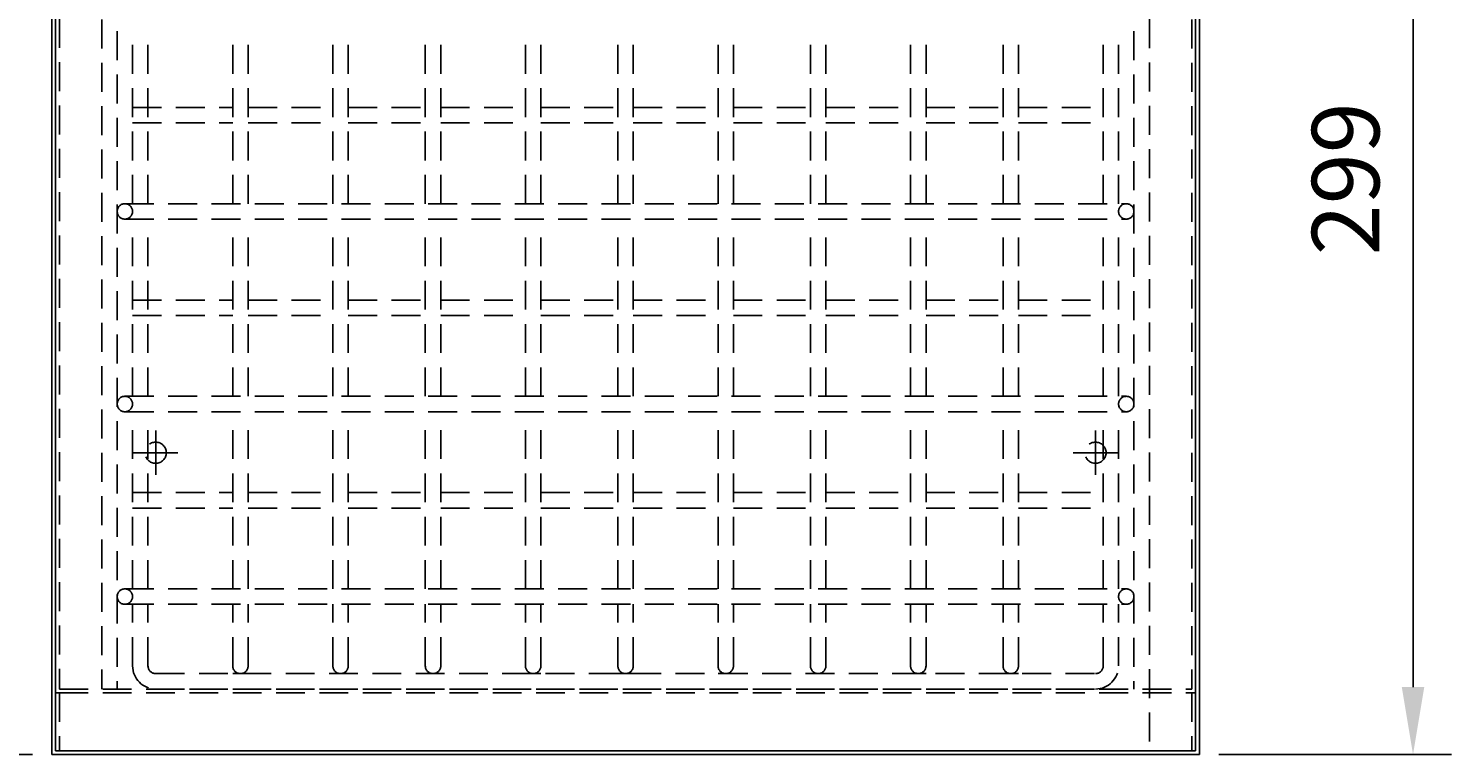
# Model space of a CAD drawing. Extents: x 0 to 1050, y 0 to 1485.
# Drawn here: x 234 to 603, y 703 to 892 of the extents above; entities that cross this region are included whole.
import ezdxf
from ezdxf.enums import TextEntityAlignment as Align

# ---------------------------------------------------------------- set-up
doc = ezdxf.new("R2010")
doc.units = 0
doc.header["$LTSCALE"] = 30
doc.header["$MEASUREMENT"] = 0
doc.linetypes.add('STRICHPUNKT', pattern=[1, 0.5, -0.25, 0, -0.25])
doc.linetypes.add('VERDECKT', pattern=[0.375, 0.25, -0.125])
doc.layers.get('0').update_dxf_attribs({"linetype": 'CONTINUOUS'})
doc.layers.get('DEFPOINTS').update_dxf_attribs({"linetype": 'CONTINUOUS'})
for name, color, linetype in [('01-01', 2, 'CONTINUOUS'), ('03-01', 3, 'VERDECKT'), ('05-01', 1, 'STRICHPUNKT'), ('09-01', 7, 'CONTINUOUS')]:
    doc.layers.add(name, color=color, linetype=linetype)
doc.styles.get("Standard").update_dxf_attribs({"font": 'txt.shx'})
doc.dimstyles.get("Standard").update_dxf_attribs({"dimtxt": 0.18, "dimasz": 0.18, "dimexe": 0.18, "dimexo": 0.0625, "dimgap": 0.09, "dimtad": 0, "dimtih": 1, "dimtoh": 1, "dimdec": 4, "dimzin": 0, "dimdsep": 46, "dimtxsty": 'Standard', "dimcen": 0.09, "dimadec": 0, "dimazin": 0, "dimtfac": 1, "dimtdec": 4, "dimtofl": 0, "dimtmove": 0, "dimatfit": 3, "dimfxl": 0, "dimtolj": 1, "dimtzin": 0, "dimarcsym": 0})

# ---------------------------------------------------------------- blocks, each defined once
blk = doc.blocks.new('*D14')
at = {"color": 0, "linetype": 'ByBlock'}
for p, q in [((529.56, 1001.93), (603.45, 1001.93)), ((593.45, 984.43), (593.45, 720.5)), ((543, 703), (603.45, 703))]:
    blk.add_line(p, q, dxfattribs=at)
for points in [[(590.53, 984.43), (596.37, 984.43), (593.45, 1001.93)], [(590.53, 720.5), (596.37, 720.5), (593.45, 703)]]:
    blk.add_solid(points, dxfattribs=at)
at = {"layer": 'DEFPOINTS', "color": 0, "linetype": 'ByBlock'}
for p in [(524.56, 1001.93), (538, 703), (593.45, 703)]:
    blk.add_point(p, dxfattribs=at)
at = {"color": 0, "linetype": 'ByBlock'}
blk.add_text('299', height=17.5, rotation=90, dxfattribs=at).set_placement((575.95, 852.47), align=Align.MIDDLE_CENTER)
blk = doc.blocks.new('*D24')
at = {"color": 0, "linetype": 'ByBlock'}
for p, q in [((235, 1301), (186.39, 1301)), ((196.39, 1283.5), (196.39, 720.5)), ((235, 703), (186.39, 703))]:
    blk.add_line(p, q, dxfattribs=at)
for points in [[(193.48, 1283.5), (199.31, 1283.5), (196.39, 1301)], [(193.48, 720.5), (199.31, 720.5), (196.39, 703)]]:
    blk.add_solid(points, dxfattribs=at)
at = {"layer": 'DEFPOINTS', "color": 0, "linetype": 'ByBlock'}
for p in [(240, 1301), (196.39, 703), (240, 703)]:
    blk.add_point(p, dxfattribs=at)
at = {"color": 0, "linetype": 'ByBlock'}
blk.add_text('598', height=17.5, rotation=90, dxfattribs=at).set_placement((178.89, 1002), align=Align.MIDDLE_CENTER)

msp = doc.modelspace()

# ---------------------------------------------------------------- linework, layer by layer
at = {"layer": '01-01'}
for p, q in [((240, 961.2996), (240, 703)), ((241, 961.2996), (241, 704)), ((537, 961.2996), (537, 704)), ((538, 961.2996), (538, 703)), ((240, 703), (538, 703)), ((240, 703), (538, 703)), ((240, 703), (538, 703)), ((241, 704), (537, 704))]:
    msp.add_line(p, q, dxfattribs=at)
at = {"layer": '03-01'}
for p, q in [((242, 1299), (242, 720)), ((257.01844, 1104.51041), (257.01844, 720)), ((521, 1104.51041), (521, 720)), ((253, 961.2996), (253, 720)), ((525, 961.40689), (525, 704.5)), ((536, 961.2996), (536, 720)), ((261, 846), (261, 891)), ((265, 846), (265, 891)), ((287, 846), (287, 891)), ((291, 846), (291, 891)), ((313, 846), (313, 891)), ((317, 846), (317, 891)), ((337, 846), (337, 891)), ((341, 846), (341, 891)), ((363, 846), (363, 891)), ((367, 846), (367, 891)), ((387, 846), (387, 891)), ((391, 846), (391, 891)), ((413, 846), (413, 891)), ((417, 846), (417, 891)), ((437, 846), (437, 891)), ((441, 846), (441, 891)), ((463, 846), (463, 891)), ((467, 846), (467, 891)), ((487, 846), (487, 891)), ((491, 846), (491, 891)), ((513, 846), (513, 891)), ((517, 846), (517, 891)), ((261, 871), (287, 871)), ((291, 871), (313, 871)), ((317, 871), (337, 871)), ((341, 871), (363, 871)), ((367, 871), (387, 871)), ((391, 871), (413, 871)), ((417, 871), (437, 871)), ((441, 871), (463, 871)), ((467, 871), (487, 871)), ((491, 871), (513, 871)), ((261, 867), (287, 867)), ((291, 867), (313, 867)), ((317, 867), (337, 867)), ((341, 867), (363, 867)), ((367, 867), (387, 867)), ((391, 867), (413, 867)), ((417, 867), (437, 867)), ((441, 867), (463, 867)), ((467, 867), (487, 867)), ((491, 867), (513, 867)), ((259, 846), (519, 846)), ((259, 842), (519, 842)), ((261, 796), (261, 841)), ((265, 796), (265, 841)), ((287, 796), (287, 841)), ((291, 796), (291, 841)), ((313, 796), (313, 841)), ((317, 796), (317, 841)), ((337, 796), (337, 841)), ((341, 796), (341, 841)), ((363, 796), (363, 841)), ((367, 796), (367, 841)), ((387, 796), (387, 841)), ((391, 796), (391, 841)), ((413, 796), (413, 841)), ((417, 796), (417, 841)), ((437, 796), (437, 841)), ((441, 796), (441, 841)), ((463, 796), (463, 841)), ((467, 796), (467, 841)), ((487, 796), (487, 841)), ((491, 796), (491, 841)), ((513, 796), (513, 841)), ((517, 796), (517, 841)), ((261, 821), (287, 821)), ((291, 821), (313, 821)), ((317, 821), (337, 821)), ((341, 821), (363, 821)), ((367, 821), (387, 821)), ((391, 821), (413, 821)), ((417, 821), (437, 821)), ((441, 821), (463, 821)), ((467, 821), (487, 821)), ((491, 821), (513, 821)), ((261, 817), (287, 817)), ((291, 817), (313, 817)), ((317, 817), (337, 817)), ((341, 817), (363, 817)), ((367, 817), (387, 817)), ((391, 817), (413, 817)), ((417, 817), (437, 817)), ((441, 817), (463, 817)), ((467, 817), (487, 817)), ((491, 817), (513, 817)), ((259, 796), (519, 796)), ((259, 792), (519, 792)), ((261, 746), (261, 791)), ((265, 746), (265, 791)), ((287, 746), (287, 791)), ((291, 746), (291, 791)), ((313, 746), (313, 791)), ((317, 746), (317, 791)), ((337, 746), (337, 791)), ((341, 746), (341, 791)), ((363, 746), (363, 791)), ((367, 746), (367, 791)), ((387, 746), (387, 791)), ((391, 746), (391, 791)), ((413, 746), (413, 791)), ((417, 746), (417, 791)), ((437, 746), (437, 791)), ((441, 746), (441, 791)), ((463, 746), (463, 791)), ((467, 746), (467, 791)), ((487, 746), (487, 791)), ((491, 746), (491, 791)), ((513, 746), (513, 791)), ((517, 746), (517, 791)), ((261, 771), (287, 771)), ((291, 771), (313, 771)), ((317, 771), (337, 771)), ((341, 771), (363, 771)), ((367, 771), (387, 771)), ((391, 771), (413, 771)), ((417, 771), (437, 771)), ((441, 771), (463, 771)), ((467, 771), (487, 771)), ((491, 771), (513, 771)), ((261, 767), (287, 767)), ((291, 767), (313, 767)), ((317, 767), (337, 767)), ((341, 767), (363, 767)), ((367, 767), (387, 767)), ((391, 767), (413, 767)), ((417, 767), (437, 767)), ((441, 767), (463, 767)), ((467, 767), (487, 767)), ((491, 767), (513, 767)), ((259, 746), (519, 746)), ((259, 742), (519, 742)), ((261, 726), (261, 742)), ((265, 726), (265, 742)), ((287, 726), (287, 742)), ((291, 726), (291, 742)), ((313, 726), (313, 742)), ((317, 726), (317, 742)), ((337, 726), (337, 742)), ((341, 726), (341, 742)), ((363, 726), (363, 742)), ((367, 726), (367, 742)), ((387, 726), (387, 742)), ((391, 726), (391, 742)), ((413, 726), (413, 742)), ((417, 726), (417, 742)), ((437, 726), (437, 742)), ((441, 726), (441, 742)), ((463, 726), (463, 742)), ((467, 726), (467, 742)), ((487, 726), (487, 742)), ((491, 726), (491, 742)), ((513, 726), (513, 742)), ((517, 726), (517, 742)), ((267, 724), (511, 724)), ((287, 724), (291, 724)), ((313, 724), (317, 724)), ((337, 724), (341, 724)), ((363, 724), (367, 724)), ((387, 724), (391, 724)), ((413, 724), (417, 724)), ((437, 724), (441, 724)), ((463, 724), (467, 724)), ((487, 724), (491, 724)), ((240, 718), (240.00608, 718)), ((241, 719), (242, 719)), ((242, 720), (536, 720)), ((242, 719), (537, 719)), ((242, 719), (242, 704)), ((267, 720), (511, 720)), ((536, 719), (536, 704))]:
    msp.add_line(p, q, dxfattribs=at)
for centre in [(267, 781.351), (511, 781.351)]:
    msp.add_circle(centre, 2.75, dxfattribs=at)
for centre, radius, start, end in [((259, 844), 2, 90, 270), ((259, 844), 2, 270, 90), ((519, 844), 2, 90, 270), ((519, 844), 2, 270, 90), ((259, 794), 2, 90, 270), ((259, 794), 2, 270, 90), ((519, 794), 2, 90, 270), ((519, 794), 2, 270, 90), ((259, 744), 2, 90, 270), ((259, 744), 2, 270, 90), ((519, 744), 2, 90, 270), ((519, 744), 2, 270, 90), ((267, 726), 6, 180, 270), ((267, 726), 2, 180, 270), ((289, 726), 2, 180, 0), ((315, 726), 2, 180, 0), ((339, 726), 2, 180, 0), ((365, 726), 2, 180, 0), ((389, 726), 2, 180, 0), ((415, 726), 2, 180, 0), ((439, 726), 2, 180, 0), ((465, 726), 2, 180, 0), ((489, 726), 2, 180, 0), ((511, 726), 6, 270, 0), ((511, 726), 2, 270, 0)]:
    msp.add_arc(centre, radius, start, end, dxfattribs=at)
at = {"layer": '05-01'}
for p, q in [((267, 775.601), (267, 787.101)), ((511, 775.601), (511, 787.101)), ((261.25, 781.351), (272.75, 781.351)), ((505.25, 781.351), (516.75, 781.351))]:
    msp.add_line(p, q, dxfattribs=at)

# ---------------------------------------------------------------- dimensions: what is measured, and where the dimension line sits
at = {"layer": '09-01'}
dim = msp.add_linear_dim(base=(196.39462, 703), p1=(240, 1301), p2=(240, 703), angle=90, dimstyle='Standard', dxfattribs=at)
dim.commit()
dim.dimension.update_dxf_attribs({"geometry": '*D24', "text_midpoint": (178.89462, 1002)})
dim = msp.add_linear_dim(base=(593.44909, 703), p1=(524.56098, 1001.93035), p2=(538, 703), angle=90, text='299', dimstyle='Standard', dxfattribs=at)
dim.commit()
dim.dimension.update_dxf_attribs({"geometry": '*D14', "text_midpoint": (575.94909, 852.46518)})

doc.saveas('drawing.dxf')
